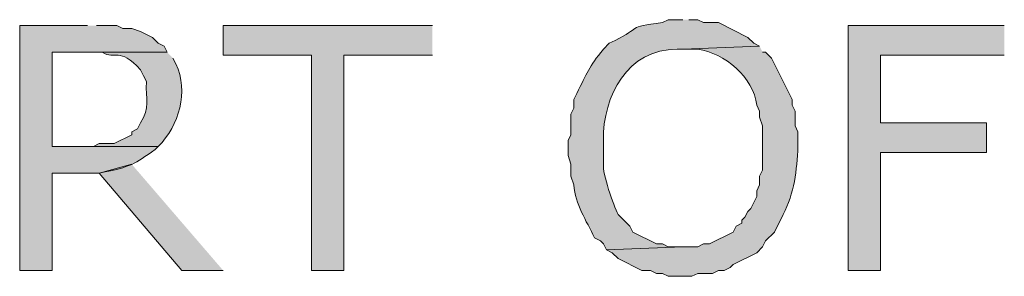
# Model space of a CAD drawing. Extents: x 17 to 595, y 17 to 775.
# Drawn here: x 242 to 262, y 168 to 173 of the extents above; entities that cross this region are included whole.
import ezdxf

# ---------------------------------------------------------------- set-up
doc = ezdxf.new("R2010")
doc.units = 0
doc.header["$MEASUREMENT"] = 0
doc.layers.add('Layer 1', color=7, linetype='Continuous', lineweight=0)

msp = doc.modelspace()

# ---------------------------------------------------------------- hatches: boundary and pattern name
at = {"layer": 'Layer 1', "true_color": 0x000000, "transparency": 33554687}
h = msp.add_hatch(color=18, dxfattribs=at)
edge = h.paths.add_edge_path()
edge.add_spline(control_points=[(255.42, 172.8), (255.42, 172.8), (255.12, 172.8), (255.12, 172.8), (255.12, 172.8), (255, 172.74), (255, 172.74), (254.259, 172.646), (254.573, 172.64), (254.04, 172.38), (254.04, 172.38), (253.92, 172.32), (253.92, 172.32), (253.92, 172.32), (253.8, 172.2), (253.8, 172.2), (253.499, 171.839), (253.465, 171.708), (253.26, 171.3), (253.26, 171.3), (253.2, 171.18), (253.2, 171.18), (253.2, 171.18), (253.2, 171), (253.2, 171), (253.2, 171), (253.14, 170.88), (253.14, 170.88), (253.14, 170.88), (253.14, 170.46), (253.14, 170.46), (253.14, 170.46), (253.08, 170.34), (253.08, 170.34), (253.08, 170.34), (253.08, 170.04), (253.08, 170.04), (253.08, 170.04), (253.14, 169.86), (253.14, 169.86), (253.14, 169.86), (253.14, 169.62), (253.14, 169.62), (253.14, 169.62), (253.2, 169.44), (253.2, 169.44), (253.219, 169.042), (253.454, 168.723), (253.62, 168.36), (253.62, 168.36), (253.74, 168.3), (253.74, 168.3), (253.74, 168.3), (253.8, 168.24), (253.8, 168.24), (253.8, 168.24), (253.86, 168.12), (253.86, 168.12), (253.86, 168.12), (255.42, 168.18), (255.42, 168.18), (255.42, 168.18), (255.12, 168.18), (255.12, 168.18), (255.12, 168.18), (255, 168.24), (255, 168.24), (255, 168.24), (254.88, 168.24), (254.88, 168.24), (254.88, 168.24), (254.4, 168.48), (254.4, 168.48), (254.4, 168.48), (254.34, 168.6), (254.34, 168.6), (254.34, 168.6), (254.1, 168.84), (254.1, 168.84), (254.004, 169.015), (253.781, 169.677), (253.8, 169.86), (253.8, 169.86), (253.8, 170.34), (253.8, 170.34), (253.786, 171.25), (254.295, 172.205), (255.3, 172.2), (255.3, 172.2), (255.42, 172.2), (255.42, 172.2), (255.42, 172.2), (256.98, 172.26), (256.98, 172.26), (256.98, 172.26), (256.86, 172.32), (256.86, 172.32), (256.86, 172.32), (256.74, 172.44), (256.74, 172.44), (256.74, 172.44), (256.14, 172.74), (256.14, 172.74), (256.14, 172.74), (255.84, 172.74), (255.84, 172.74), (255.84, 172.74), (255.72, 172.8), (255.72, 172.8), (255.72, 172.8), (255.54, 172.8), (255.54, 172.8)], knot_values=[0, 0, 0, 0, 1, 1, 1, 2, 2, 2, 3, 3, 3, 4, 4, 4, 5, 5, 5, 6, 6, 6, 7, 7, 7, 8, 8, 8, 9, 9, 9, 10, 10, 10, 11, 11, 11, 12, 12, 12, 13, 13, 13, 14, 14, 14, 15, 15, 15, 16, 16, 16, 17, 17, 17, 18, 18, 18, 19, 19, 19, 20, 20, 20, 21, 21, 21, 22, 22, 22, 23, 23, 23, 24, 24, 24, 25, 25, 25, 26, 26, 26, 27, 27, 27, 28, 28, 28, 29, 29, 29, 30, 30, 30, 31, 31, 31, 32, 32, 32, 33, 33, 33, 34, 34, 34, 35, 35, 35, 36, 36, 36, 37, 37, 37, 37], degree=3, periodic=0)
edge.add_line((255.54, 172.8), (255.42, 172.8))
h = msp.add_hatch(color=18, dxfattribs=at)
edge = h.paths.add_edge_path()
edge.add_spline(control_points=[(243.3, 172.68), (243.3, 172.68), (241.92, 172.68), (241.92, 172.68), (241.92, 172.68), (241.92, 167.7), (241.92, 167.7), (241.92, 167.7), (242.58, 167.7), (242.58, 167.7), (242.58, 167.7), (242.58, 169.68), (242.58, 169.68), (242.58, 169.68), (243.54, 169.68), (243.54, 169.68), (244.222, 169.813), (244.237, 169.858), (244.68, 170.16), (244.68, 170.16), (244.74, 170.22), (244.74, 170.22), (244.74, 170.22), (242.58, 170.22), (242.58, 170.22), (242.58, 170.22), (242.58, 172.14), (242.58, 172.14), (242.58, 172.14), (244.92, 172.14), (244.92, 172.14), (244.92, 172.14), (244.86, 172.26), (244.86, 172.26), (244.86, 172.26), (244.74, 172.32), (244.74, 172.32), (244.74, 172.32), (244.62, 172.44), (244.62, 172.44), (244.62, 172.44), (244.38, 172.56), (244.38, 172.56), (244.38, 172.56), (244.2, 172.62), (244.2, 172.62), (244.2, 172.62), (244.02, 172.62), (244.02, 172.62), (244.02, 172.62), (243.9, 172.68), (243.9, 172.68), (243.9, 172.68), (243.48, 172.68), (243.48, 172.68)], knot_values=[0, 0, 0, 0, 1, 1, 1, 2, 2, 2, 3, 3, 3, 4, 4, 4, 5, 5, 5, 6, 6, 6, 7, 7, 7, 8, 8, 8, 9, 9, 9, 10, 10, 10, 11, 11, 11, 12, 12, 12, 13, 13, 13, 14, 14, 14, 15, 15, 15, 16, 16, 16, 17, 17, 17, 18, 18, 18, 18], degree=3, periodic=0)
edge.add_line((243.48, 172.68), (243.3, 172.68))
for points in [[(250.32, 172.68), (246.06, 172.68), (246.06, 172.08), (247.86, 172.08), (247.86, 167.7), (248.52, 167.7), (248.52, 172.08), (250.32, 172.08)], [(261.96, 172.68), (258.78, 172.68), (258.78, 167.7), (259.44, 167.7), (259.44, 170.1), (261.6, 170.1), (261.6, 170.7), (259.44, 170.7), (259.44, 172.08), (261.96, 172.08)], [(244.2, 169.86), (243.54, 169.68), (245.22, 167.7), (246.06, 167.7)]]:
    msp.add_hatch(color=18, dxfattribs=at).paths.add_polyline_path(points)
h = msp.add_hatch(color=18, dxfattribs=at)
edge = h.paths.add_edge_path()
edge.add_spline(control_points=[(244.92, 172.14), (244.92, 172.14), (243.36, 172.14), (243.36, 172.14), (243.36, 172.14), (243.6, 172.14), (243.6, 172.14), (243.871, 171.967), (243.94, 172.263), (244.38, 171.78), (244.38, 171.78), (244.44, 171.66), (244.44, 171.66), (244.44, 171.66), (244.5, 171.54), (244.5, 171.54), (244.474, 171.17), (244.585, 171.014), (244.38, 170.7), (244.38, 170.7), (244.32, 170.58), (244.32, 170.58), (244.32, 170.58), (244.2, 170.52), (244.2, 170.52), (244.2, 170.52), (244.2, 170.46), (244.2, 170.46), (244.2, 170.46), (243.84, 170.28), (243.84, 170.28), (243.84, 170.28), (243.54, 170.28), (243.54, 170.28), (243.54, 170.28), (243.42, 170.22), (243.42, 170.22), (243.42, 170.22), (242.58, 170.22), (242.58, 170.22), (242.58, 170.22), (244.74, 170.22), (244.74, 170.22), (245.171, 170.654), (245.357, 171.334), (245.1, 171.9), (245.1, 171.9), (245.04, 172.02), (245.04, 172.02)], knot_values=[0, 0, 0, 0, 1, 1, 1, 2, 2, 2, 3, 3, 3, 4, 4, 4, 5, 5, 5, 6, 6, 6, 7, 7, 7, 8, 8, 8, 9, 9, 9, 10, 10, 10, 11, 11, 11, 12, 12, 12, 13, 13, 13, 14, 14, 14, 15, 15, 15, 16, 16, 16, 16], degree=3, periodic=0)
edge.add_line((245.04, 172.02), (244.92, 172.14))
h = msp.add_hatch(color=18, dxfattribs=at)
edge = h.paths.add_edge_path()
edge.add_spline(control_points=[(256.98, 172.26), (256.98, 172.26), (255.42, 172.2), (255.42, 172.2), (255.42, 172.2), (255.72, 172.2), (255.72, 172.2), (256.265, 172.123), (256.858, 171.626), (256.92, 171.06), (256.92, 171.06), (256.98, 170.94), (256.98, 170.94), (256.98, 170.94), (256.98, 170.82), (256.98, 170.82), (256.98, 170.82), (257.04, 170.64), (257.04, 170.64), (257.04, 170.4), (257.04, 170.16), (257.04, 169.92), (257.04, 169.92), (257.04, 169.74), (257.04, 169.74), (257.04, 169.74), (256.98, 169.62), (256.98, 169.62), (256.98, 169.62), (256.98, 169.44), (256.98, 169.44), (256.98, 169.44), (256.92, 169.32), (256.92, 169.32), (256.92, 169.32), (256.92, 169.2), (256.92, 169.2), (256.92, 169.2), (256.86, 169.08), (256.86, 169.08), (256.86, 169.08), (256.8, 168.96), (256.8, 168.96), (256.8, 168.96), (256.74, 168.9), (256.74, 168.9), (256.74, 168.9), (256.68, 168.78), (256.68, 168.78), (256.68, 168.78), (256.62, 168.72), (256.62, 168.72), (256.62, 168.72), (256.62, 168.66), (256.62, 168.66), (256.62, 168.66), (256.5, 168.6), (256.5, 168.6), (256.5, 168.6), (256.44, 168.48), (256.44, 168.48), (256.44, 168.48), (255.96, 168.24), (255.96, 168.24), (255.96, 168.24), (255.84, 168.24), (255.84, 168.24), (255.84, 168.24), (255.72, 168.18), (255.72, 168.18), (255.72, 168.18), (255.42, 168.18), (255.42, 168.18), (255.42, 168.18), (253.86, 168.12), (253.86, 168.12), (253.86, 168.12), (253.98, 168.06), (253.98, 168.06), (253.98, 168.06), (254.1, 167.94), (254.1, 167.94), (254.1, 167.94), (254.58, 167.7), (254.58, 167.7), (254.58, 167.7), (254.76, 167.7), (254.76, 167.7), (254.76, 167.7), (254.88, 167.64), (254.88, 167.64), (254.88, 167.64), (255, 167.64), (255, 167.64), (255, 167.64), (255.12, 167.58), (255.12, 167.58), (255.12, 167.58), (255.6, 167.58), (255.6, 167.58), (255.6, 167.58), (255.72, 167.64), (255.72, 167.64), (255.72, 167.64), (256.02, 167.64), (256.02, 167.64), (256.02, 167.64), (256.14, 167.7), (256.14, 167.7), (256.14, 167.7), (256.26, 167.7), (256.26, 167.7), (256.26, 167.7), (256.38, 167.76), (256.38, 167.76), (256.38, 167.76), (256.44, 167.82), (256.44, 167.82), (256.44, 167.82), (256.92, 168.06), (256.92, 168.06), (256.92, 168.06), (257.04, 168.18), (257.04, 168.18), (257.04, 168.18), (257.1, 168.3), (257.1, 168.3), (257.1, 168.3), (257.28, 168.48), (257.28, 168.48), (257.28, 168.48), (257.46, 168.84), (257.46, 168.84), (257.683, 169.266), (257.741, 169.741), (257.76, 170.22), (257.76, 170.22), (257.76, 170.52), (257.76, 170.52), (257.76, 170.52), (257.7, 170.64), (257.7, 170.64), (257.7, 170.64), (257.7, 170.94), (257.7, 170.94), (257.7, 170.94), (257.64, 171.06), (257.64, 171.06), (257.64, 171.06), (257.64, 171.18), (257.64, 171.18), (257.64, 171.18), (257.22, 172.02), (257.22, 172.02), (257.22, 172.02), (257.1, 172.14), (257.1, 172.14), (257.1, 172.14), (257.04, 172.14), (257.04, 172.14)], knot_values=[0, 0, 0, 0, 1, 1, 1, 2, 2, 2, 3, 3, 3, 4, 4, 4, 5, 5, 5, 6, 6, 6, 7, 7, 7, 8, 8, 8, 9, 9, 9, 10, 10, 10, 11, 11, 11, 12, 12, 12, 13, 13, 13, 14, 14, 14, 15, 15, 15, 16, 16, 16, 17, 17, 17, 18, 18, 18, 19, 19, 19, 20, 20, 20, 21, 21, 21, 22, 22, 22, 23, 23, 23, 24, 24, 24, 25, 25, 25, 26, 26, 26, 27, 27, 27, 28, 28, 28, 29, 29, 29, 30, 30, 30, 31, 31, 31, 32, 32, 32, 33, 33, 33, 34, 34, 34, 35, 35, 35, 36, 36, 36, 37, 37, 37, 38, 38, 38, 39, 39, 39, 40, 40, 40, 41, 41, 41, 42, 42, 42, 43, 43, 43, 44, 44, 44, 45, 45, 45, 46, 46, 46, 47, 47, 47, 48, 48, 48, 49, 49, 49, 50, 50, 50, 51, 51, 51, 52, 52, 52, 53, 53, 53, 53], degree=3, periodic=0)
edge.add_line((257.04, 172.14), (256.98, 172.26))

# ---------------------------------------------------------------- linework, layer by layer
at = {"layer": 'Layer 1'}
for points in [[(250.32, 172.68), (246.06, 172.68), (246.06, 172.08), (247.86, 172.08), (247.86, 167.7), (248.52, 167.7), (248.52, 172.08), (250.32, 172.08)], [(261.96, 172.68), (258.78, 172.68), (258.78, 167.7), (259.44, 167.7), (259.44, 170.1), (261.6, 170.1), (261.6, 170.7), (259.44, 170.7), (259.44, 172.08), (261.96, 172.08)], [(244.2, 169.86), (243.54, 169.68), (245.22, 167.7), (246.06, 167.7)]]:
    msp.add_lwpolyline(points, dxfattribs=at)
for points, knots in [([(255.42, 172.8), (255.42, 172.8), (255.12, 172.8), (255.12, 172.8), (255.12, 172.8), (255, 172.74), (255, 172.74), (254.259, 172.646), (254.573, 172.64), (254.04, 172.38), (254.04, 172.38), (253.92, 172.32), (253.92, 172.32), (253.92, 172.32), (253.8, 172.2), (253.8, 172.2), (253.499, 171.839), (253.465, 171.708), (253.26, 171.3), (253.26, 171.3), (253.2, 171.18), (253.2, 171.18), (253.2, 171.18), (253.2, 171), (253.2, 171), (253.2, 171), (253.14, 170.88), (253.14, 170.88), (253.14, 170.88), (253.14, 170.46), (253.14, 170.46), (253.14, 170.46), (253.08, 170.34), (253.08, 170.34), (253.08, 170.34), (253.08, 170.04), (253.08, 170.04), (253.08, 170.04), (253.14, 169.86), (253.14, 169.86), (253.14, 169.86), (253.14, 169.62), (253.14, 169.62), (253.14, 169.62), (253.2, 169.44), (253.2, 169.44), (253.219, 169.042), (253.454, 168.723), (253.62, 168.36), (253.62, 168.36), (253.74, 168.3), (253.74, 168.3), (253.74, 168.3), (253.8, 168.24), (253.8, 168.24), (253.8, 168.24), (253.86, 168.12), (253.86, 168.12), (253.86, 168.12), (255.42, 168.18), (255.42, 168.18), (255.42, 168.18), (255.12, 168.18), (255.12, 168.18), (255.12, 168.18), (255, 168.24), (255, 168.24), (255, 168.24), (254.88, 168.24), (254.88, 168.24), (254.88, 168.24), (254.4, 168.48), (254.4, 168.48), (254.4, 168.48), (254.34, 168.6), (254.34, 168.6), (254.34, 168.6), (254.1, 168.84), (254.1, 168.84), (254.004, 169.015), (253.781, 169.677), (253.8, 169.86), (253.8, 169.86), (253.8, 170.34), (253.8, 170.34), (253.786, 171.25), (254.295, 172.205), (255.3, 172.2), (255.3, 172.2), (255.42, 172.2), (255.42, 172.2), (255.42, 172.2), (256.98, 172.26), (256.98, 172.26), (256.98, 172.26), (256.86, 172.32), (256.86, 172.32), (256.86, 172.32), (256.74, 172.44), (256.74, 172.44), (256.74, 172.44), (256.14, 172.74), (256.14, 172.74), (256.14, 172.74), (255.84, 172.74), (255.84, 172.74), (255.84, 172.74), (255.72, 172.8), (255.72, 172.8), (255.72, 172.8), (255.54, 172.8), (255.54, 172.8)], [0, 0, 0, 0, 1, 1, 1, 2, 2, 2, 3, 3, 3, 4, 4, 4, 5, 5, 5, 6, 6, 6, 7, 7, 7, 8, 8, 8, 9, 9, 9, 10, 10, 10, 11, 11, 11, 12, 12, 12, 13, 13, 13, 14, 14, 14, 15, 15, 15, 16, 16, 16, 17, 17, 17, 18, 18, 18, 19, 19, 19, 20, 20, 20, 21, 21, 21, 22, 22, 22, 23, 23, 23, 24, 24, 24, 25, 25, 25, 26, 26, 26, 27, 27, 27, 28, 28, 28, 29, 29, 29, 30, 30, 30, 31, 31, 31, 32, 32, 32, 33, 33, 33, 34, 34, 34, 35, 35, 35, 36, 36, 36, 37, 37, 37, 37]), ([(243.3, 172.68), (243.3, 172.68), (241.92, 172.68), (241.92, 172.68), (241.92, 172.68), (241.92, 167.7), (241.92, 167.7), (241.92, 167.7), (242.58, 167.7), (242.58, 167.7), (242.58, 167.7), (242.58, 169.68), (242.58, 169.68), (242.58, 169.68), (243.54, 169.68), (243.54, 169.68), (244.222, 169.813), (244.237, 169.858), (244.68, 170.16), (244.68, 170.16), (244.74, 170.22), (244.74, 170.22), (244.74, 170.22), (242.58, 170.22), (242.58, 170.22), (242.58, 170.22), (242.58, 172.14), (242.58, 172.14), (242.58, 172.14), (244.92, 172.14), (244.92, 172.14), (244.92, 172.14), (244.86, 172.26), (244.86, 172.26), (244.86, 172.26), (244.74, 172.32), (244.74, 172.32), (244.74, 172.32), (244.62, 172.44), (244.62, 172.44), (244.62, 172.44), (244.38, 172.56), (244.38, 172.56), (244.38, 172.56), (244.2, 172.62), (244.2, 172.62), (244.2, 172.62), (244.02, 172.62), (244.02, 172.62), (244.02, 172.62), (243.9, 172.68), (243.9, 172.68), (243.9, 172.68), (243.48, 172.68), (243.48, 172.68)], [0, 0, 0, 0, 1, 1, 1, 2, 2, 2, 3, 3, 3, 4, 4, 4, 5, 5, 5, 6, 6, 6, 7, 7, 7, 8, 8, 8, 9, 9, 9, 10, 10, 10, 11, 11, 11, 12, 12, 12, 13, 13, 13, 14, 14, 14, 15, 15, 15, 16, 16, 16, 17, 17, 17, 18, 18, 18, 18]), ([(244.92, 172.14), (244.92, 172.14), (243.36, 172.14), (243.36, 172.14), (243.36, 172.14), (243.6, 172.14), (243.6, 172.14), (243.871, 171.967), (243.94, 172.263), (244.38, 171.78), (244.38, 171.78), (244.44, 171.66), (244.44, 171.66), (244.44, 171.66), (244.5, 171.54), (244.5, 171.54), (244.474, 171.17), (244.585, 171.014), (244.38, 170.7), (244.38, 170.7), (244.32, 170.58), (244.32, 170.58), (244.32, 170.58), (244.2, 170.52), (244.2, 170.52), (244.2, 170.52), (244.2, 170.46), (244.2, 170.46), (244.2, 170.46), (243.84, 170.28), (243.84, 170.28), (243.84, 170.28), (243.54, 170.28), (243.54, 170.28), (243.54, 170.28), (243.42, 170.22), (243.42, 170.22), (243.42, 170.22), (242.58, 170.22), (242.58, 170.22), (242.58, 170.22), (244.74, 170.22), (244.74, 170.22), (245.171, 170.654), (245.357, 171.334), (245.1, 171.9), (245.1, 171.9), (245.04, 172.02), (245.04, 172.02)], [0, 0, 0, 0, 1, 1, 1, 2, 2, 2, 3, 3, 3, 4, 4, 4, 5, 5, 5, 6, 6, 6, 7, 7, 7, 8, 8, 8, 9, 9, 9, 10, 10, 10, 11, 11, 11, 12, 12, 12, 13, 13, 13, 14, 14, 14, 15, 15, 15, 16, 16, 16, 16]), ([(256.98, 172.26), (256.98, 172.26), (255.42, 172.2), (255.42, 172.2), (255.42, 172.2), (255.72, 172.2), (255.72, 172.2), (256.265, 172.123), (256.858, 171.626), (256.92, 171.06), (256.92, 171.06), (256.98, 170.94), (256.98, 170.94), (256.98, 170.94), (256.98, 170.82), (256.98, 170.82), (256.98, 170.82), (257.04, 170.64), (257.04, 170.64), (257.04, 170.4), (257.04, 170.16), (257.04, 169.92), (257.04, 169.92), (257.04, 169.74), (257.04, 169.74), (257.04, 169.74), (256.98, 169.62), (256.98, 169.62), (256.98, 169.62), (256.98, 169.44), (256.98, 169.44), (256.98, 169.44), (256.92, 169.32), (256.92, 169.32), (256.92, 169.32), (256.92, 169.2), (256.92, 169.2), (256.92, 169.2), (256.86, 169.08), (256.86, 169.08), (256.86, 169.08), (256.8, 168.96), (256.8, 168.96), (256.8, 168.96), (256.74, 168.9), (256.74, 168.9), (256.74, 168.9), (256.68, 168.78), (256.68, 168.78), (256.68, 168.78), (256.62, 168.72), (256.62, 168.72), (256.62, 168.72), (256.62, 168.66), (256.62, 168.66), (256.62, 168.66), (256.5, 168.6), (256.5, 168.6), (256.5, 168.6), (256.44, 168.48), (256.44, 168.48), (256.44, 168.48), (255.96, 168.24), (255.96, 168.24), (255.96, 168.24), (255.84, 168.24), (255.84, 168.24), (255.84, 168.24), (255.72, 168.18), (255.72, 168.18), (255.72, 168.18), (255.42, 168.18), (255.42, 168.18), (255.42, 168.18), (253.86, 168.12), (253.86, 168.12), (253.86, 168.12), (253.98, 168.06), (253.98, 168.06), (253.98, 168.06), (254.1, 167.94), (254.1, 167.94), (254.1, 167.94), (254.58, 167.7), (254.58, 167.7), (254.58, 167.7), (254.76, 167.7), (254.76, 167.7), (254.76, 167.7), (254.88, 167.64), (254.88, 167.64), (254.88, 167.64), (255, 167.64), (255, 167.64), (255, 167.64), (255.12, 167.58), (255.12, 167.58), (255.12, 167.58), (255.6, 167.58), (255.6, 167.58), (255.6, 167.58), (255.72, 167.64), (255.72, 167.64), (255.72, 167.64), (256.02, 167.64), (256.02, 167.64), (256.02, 167.64), (256.14, 167.7), (256.14, 167.7), (256.14, 167.7), (256.26, 167.7), (256.26, 167.7), (256.26, 167.7), (256.38, 167.76), (256.38, 167.76), (256.38, 167.76), (256.44, 167.82), (256.44, 167.82), (256.44, 167.82), (256.92, 168.06), (256.92, 168.06), (256.92, 168.06), (257.04, 168.18), (257.04, 168.18), (257.04, 168.18), (257.1, 168.3), (257.1, 168.3), (257.1, 168.3), (257.28, 168.48), (257.28, 168.48), (257.28, 168.48), (257.46, 168.84), (257.46, 168.84), (257.683, 169.266), (257.741, 169.741), (257.76, 170.22), (257.76, 170.22), (257.76, 170.52), (257.76, 170.52), (257.76, 170.52), (257.7, 170.64), (257.7, 170.64), (257.7, 170.64), (257.7, 170.94), (257.7, 170.94), (257.7, 170.94), (257.64, 171.06), (257.64, 171.06), (257.64, 171.06), (257.64, 171.18), (257.64, 171.18), (257.64, 171.18), (257.22, 172.02), (257.22, 172.02), (257.22, 172.02), (257.1, 172.14), (257.1, 172.14), (257.1, 172.14), (257.04, 172.14), (257.04, 172.14)], [0, 0, 0, 0, 1, 1, 1, 2, 2, 2, 3, 3, 3, 4, 4, 4, 5, 5, 5, 6, 6, 6, 7, 7, 7, 8, 8, 8, 9, 9, 9, 10, 10, 10, 11, 11, 11, 12, 12, 12, 13, 13, 13, 14, 14, 14, 15, 15, 15, 16, 16, 16, 17, 17, 17, 18, 18, 18, 19, 19, 19, 20, 20, 20, 21, 21, 21, 22, 22, 22, 23, 23, 23, 24, 24, 24, 25, 25, 25, 26, 26, 26, 27, 27, 27, 28, 28, 28, 29, 29, 29, 30, 30, 30, 31, 31, 31, 32, 32, 32, 33, 33, 33, 34, 34, 34, 35, 35, 35, 36, 36, 36, 37, 37, 37, 38, 38, 38, 39, 39, 39, 40, 40, 40, 41, 41, 41, 42, 42, 42, 43, 43, 43, 44, 44, 44, 45, 45, 45, 46, 46, 46, 47, 47, 47, 48, 48, 48, 49, 49, 49, 50, 50, 50, 51, 51, 51, 52, 52, 52, 53, 53, 53, 53])]:
    msp.add_open_spline(points, degree=3, knots=knots, dxfattribs=at)

doc.saveas('drawing.dxf')
